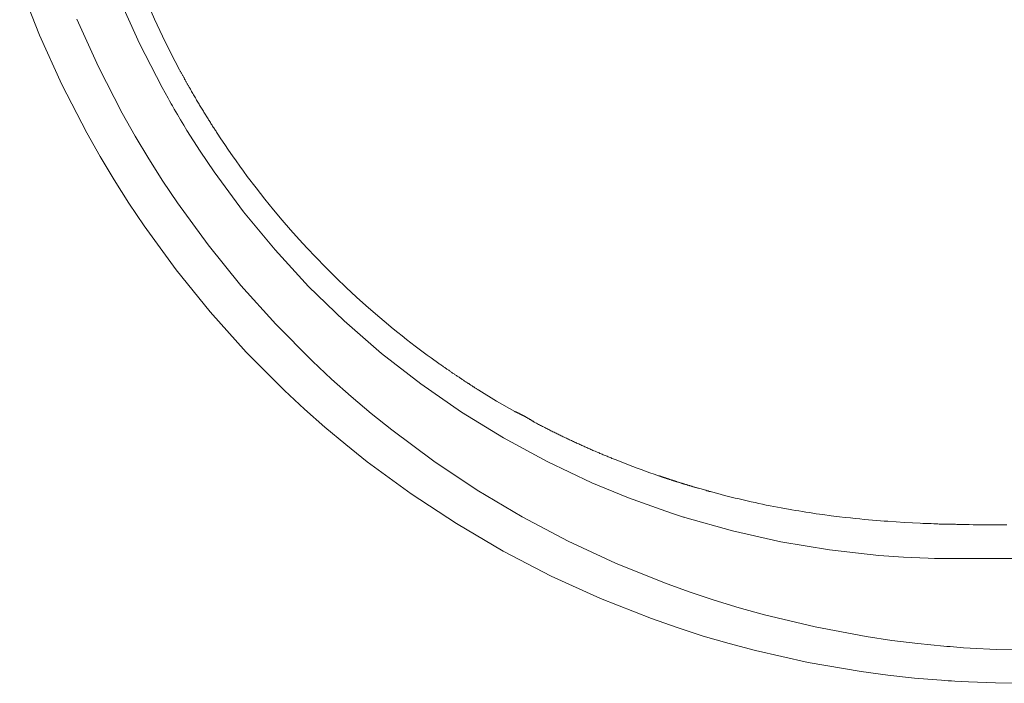
# Model space of a CAD drawing. Units: inches. Extents: x -629 to 1732, y -466 to 884.
# Drawn here: x -382 to -252, y 196 to 284 of the extents above; entities that cross this region are included whole.
import ezdxf

# ---------------------------------------------------------------- set-up
doc = ezdxf.new("R2010")
doc.units = ezdxf.units.IN
doc.header["$MEASUREMENT"] = 0
doc.layers.add('图层 1', color=7, linetype='Continuous')

msp = doc.modelspace()

# ---------------------------------------------------------------- linework, layer by layer
at = {"layer": '图层 1', "color": 7, "lineweight": 9}
for points in [[(-361.71, 272.2), (-361.87, 272.48), (-362.03, 272.77), (-362.24, 273.13), (-362.44, 273.48), (-362.84, 274.2), (-363.24, 274.92), (-366.24, 280.75), (-368.94, 286.74), (-371.35, 292.85), (-373.45, 299.07), (-375.24, 305.39), (-376.7, 311.79), (-377.31, 315.02), (-377.84, 318.26), (-378.3, 321.51), (-378.65, 324.78), (-379.15, 331.33), (-379.31, 337.89)], [(-382.11, 288.53), (-379.48, 281.86), (-376.52, 275.33), (-373.21, 268.92), (-371.44, 265.77), (-369.57, 262.66), (-367.63, 259.59), (-365.62, 256.59), (-361.38, 250.77), (-356.87, 245.19), (-352.08, 239.86), (-347, 234.77), (-344.37, 232.31), (-341.67, 229.92), (-338.88, 227.59), (-336.04, 225.32), (-330.22, 221.06), (-324.21, 217.12), (-318.03, 213.49), (-311.66, 210.18), (-305.11, 207.2), (-298.36, 204.54), (-294.94, 203.34), (-291.5, 202.23), (-288.06, 201.22), (-284.58, 200.3), (-277.61, 198.73), (-270.58, 197.52), (-267.05, 197.05), (-263.5, 196.66), (-261.73, 196.5), (-259.94, 196.37), (-259.49, 196.34), (-259.05, 196.31), (-258.6, 196.28), (-258.15, 196.26), (-257.25, 196.2), (-256.36, 196.15), (-252.78, 196.03), (-249.18, 195.96)], [(-365.28, 286.3), (-364.25, 283.99), (-363.19, 281.72), (-362.07, 279.48), (-360.91, 277.26)], [(-249.15, 200.38), (-252.65, 200.46), (-256.14, 200.63), (-257.01, 200.68), (-257.89, 200.75), (-258.32, 200.78), (-258.76, 200.82), (-259.2, 200.85), (-259.62, 200.89), (-261.35, 201.05), (-263.07, 201.23), (-266.49, 201.65), (-269.9, 202.16), (-276.68, 203.43), (-283.4, 205.03), (-286.73, 205.96), (-290.05, 206.98), (-293.35, 208.07), (-296.64, 209.27), (-303.12, 211.89), (-309.39, 214.82), (-315.51, 218.03), (-321.45, 221.56), (-327.21, 225.39), (-332.78, 229.53), (-335.51, 231.71), (-338.17, 233.96), (-340.78, 236.27), (-343.31, 238.64), (-348.18, 243.54), (-352.78, 248.69), (-357.12, 254.05), (-361.18, 259.64), (-363.12, 262.52), (-364.99, 265.48), (-366.79, 268.47), (-368.51, 271.5), (-371.68, 277.66), (-374.56, 283.96)], [(-360.91, 277.26), (-360.87, 277.18), (-360.83, 277.1), (-360.79, 277.02), (-360.75, 276.95), (-360.71, 276.87), (-360.66, 276.8), (-360.62, 276.72), (-360.58, 276.63), (-360.54, 276.56), (-360.49, 276.49), (-360.46, 276.41), (-360.41, 276.33), (-360.37, 276.26), (-360.33, 276.18), (-360.28, 276.1), (-360.25, 276.02), (-360.2, 275.95), (-360.16, 275.87), (-360.12, 275.8), (-360.07, 275.72), (-360.03, 275.65), (-359.99, 275.57), (-359.94, 275.49), (-359.91, 275.42), (-359.86, 275.35), (-359.82, 275.27), (-359.78, 275.19), (-359.73, 275.12), (-359.7, 275.04), (-359.65, 274.97), (-359.61, 274.9), (-359.56, 274.82)], [(-321.25, 234.8), (-321.32, 234.86), (-321.39, 234.9), (-321.47, 234.94), (-321.54, 234.99), (-321.61, 235.04), (-321.68, 235.08), (-321.76, 235.13), (-321.84, 235.17), (-321.91, 235.23), (-321.98, 235.27), (-322.05, 235.31), (-322.14, 235.37), (-322.21, 235.41), (-322.29, 235.46), (-322.36, 235.51), (-322.44, 235.56), (-322.51, 235.62), (-322.59, 235.67), (-322.67, 235.71), (-322.75, 235.77), (-322.82, 235.81), (-322.91, 235.86), (-322.99, 235.92), (-323.07, 235.97), (-323.15, 236.02), (-323.22, 236.08), (-323.3, 236.13), (-323.38, 236.17), (-323.47, 236.24), (-323.55, 236.29), (-323.62, 236.35), (-323.7, 236.4), (-323.79, 236.45), (-323.87, 236.51), (-323.96, 236.56), (-324.04, 236.62), (-324.12, 236.68), (-324.21, 236.73), (-324.3, 236.78), (-324.38, 236.84), (-324.46, 236.9), (-324.54, 236.96), (-324.63, 237.02), (-324.72, 237.08), (-324.81, 237.13), (-324.9, 237.19), (-324.98, 237.26), (-325.07, 237.31), (-325.15, 237.37), (-325.24, 237.44), (-325.33, 237.49), (-325.41, 237.55), (-325.51, 237.61), (-325.59, 237.68), (-325.68, 237.74), (-325.77, 237.79), (-325.86, 237.86), (-325.95, 237.92), (-326.04, 237.99), (-326.14, 238.06), (-326.22, 238.12), (-326.31, 238.18), (-326.41, 238.25), (-326.5, 238.31), (-326.58, 238.37), (-326.68, 238.44), (-326.77, 238.51), (-326.87, 238.57), (-326.96, 238.64), (-327.05, 238.7), (-327.57, 239.08), (-328.08, 239.45), (-328.62, 239.85), (-329.14, 240.25), (-329.7, 240.66), (-330.26, 241.09), (-330.84, 241.54), (-331.41, 241.99), (-332, 242.46), (-332.59, 242.95), (-333.78, 243.93), (-334.96, 244.92), (-336.22, 246.03), (-337.47, 247.15), (-338.82, 248.4), (-340.14, 249.66), (-341.53, 251.06), (-342.92, 252.47), (-344, 253.62), (-345.07, 254.78), (-346.2, 256.05), (-347.3, 257.33), (-348.45, 258.71), (-349.6, 260.11), (-350.78, 261.61), (-351.94, 263.14), (-352.43, 263.81), (-352.92, 264.48), (-353.41, 265.18), (-353.91, 265.88), (-354.43, 266.62), (-354.93, 267.35), (-355.44, 268.11), (-355.93, 268.88), (-356.02, 268.99), (-356.09, 269.11), (-356.17, 269.22), (-356.24, 269.34), (-356.31, 269.44), (-356.39, 269.57), (-356.46, 269.68), (-356.54, 269.8), (-356.6, 269.92), (-356.68, 270.03), (-356.76, 270.16), (-356.84, 270.28), (-356.92, 270.39), (-356.99, 270.52), (-357.07, 270.64), (-357.15, 270.76), (-357.22, 270.89), (-357.3, 271.01), (-357.38, 271.14), (-357.46, 271.26), (-357.53, 271.4), (-357.62, 271.52), (-357.7, 271.65), (-357.77, 271.78), (-357.85, 271.9), (-357.93, 272.04), (-358.01, 272.17), (-358.09, 272.3), (-358.17, 272.44), (-358.26, 272.57), (-358.33, 272.71), (-358.41, 272.84), (-358.5, 272.97), (-358.58, 273.12), (-358.66, 273.25), (-358.74, 273.38), (-358.82, 273.53), (-358.9, 273.67), (-358.98, 273.81), (-359.06, 273.95), (-359.15, 274.1), (-359.24, 274.24), (-359.32, 274.38), (-359.4, 274.53), (-359.48, 274.68), (-359.56, 274.82)], [(-296.47, 218.76), (-301.41, 220.55), (-306.26, 222.55), (-312.19, 225.35), (-317.97, 228.48), (-323.56, 231.91), (-328.96, 235.65), (-334.15, 239.67), (-339.1, 243.99), (-343.81, 248.56), (-348.27, 253.39), (-352.45, 258.46), (-356.35, 263.75), (-358.18, 266.47), (-359.94, 269.23), (-360.37, 269.93), (-360.79, 270.64), (-361.21, 271.34), (-361.62, 272.06), (-361.67, 272.13), (-361.71, 272.2)], [(-321.25, 234.8), (-318.9, 233.36), (-316.5, 231.99)], [(-316.5, 231.99), (-316.47, 231.98), (-316.44, 231.95), (-316.4, 231.94), (-316.38, 231.93), (-316.35, 231.92), (-316.32, 231.91), (-316.29, 231.9), (-316.26, 231.88), (-316.22, 231.86), (-316.2, 231.84), (-316.16, 231.83), (-316.13, 231.82), (-316.1, 231.81), (-316.08, 231.79), (-316.04, 231.77), (-316.01, 231.76), (-315.98, 231.75), (-315.95, 231.74), (-315.92, 231.72), (-315.89, 231.7), (-315.86, 231.69), (-315.83, 231.67), (-315.8, 231.66), (-315.77, 231.64), (-315.73, 231.63), (-315.71, 231.62), (-315.68, 231.6), (-315.64, 231.59), (-315.62, 231.57), (-315.59, 231.55), (-315.56, 231.54), (-315.53, 231.52), (-315.5, 231.51), (-315.47, 231.49), (-315.44, 231.47), (-315.41, 231.45), (-315.38, 231.44), (-315.35, 231.44), (-315.32, 231.42), (-315.29, 231.4), (-315.26, 231.38), (-315.23, 231.36), (-315.21, 231.35), (-315.17, 231.33), (-315.11, 231.3), (-315.05, 231.27), (-314.99, 231.23), (-314.93, 231.2), (-314.87, 231.17), (-314.81, 231.14), (-314.76, 231.1), (-314.7, 231.07), (-314.64, 231.03), (-314.58, 230.99), (-314.53, 230.96), (-314.47, 230.93), (-314.41, 230.9), (-314.35, 230.86), (-314.3, 230.83), (-314.24, 230.78), (-314.18, 230.76), (-314.12, 230.72), (-314.07, 230.68), (-314.01, 230.65), (-313.96, 230.61), (-313.9, 230.57)], [(-292.11, 221.81), (-292.2, 221.83), (-292.29, 221.85), (-292.37, 221.88), (-292.46, 221.89), (-292.54, 221.93), (-292.62, 221.95), (-292.7, 221.97), (-292.79, 222.01), (-292.87, 222.02), (-292.95, 222.06), (-293.02, 222.07), (-293.11, 222.1), (-293.19, 222.13), (-293.27, 222.14), (-293.34, 222.16), (-293.42, 222.19), (-293.5, 222.21), (-293.57, 222.23), (-293.65, 222.25), (-293.72, 222.29), (-293.79, 222.31), (-293.87, 222.32), (-293.94, 222.35), (-294.01, 222.37), (-294.09, 222.39), (-294.15, 222.41), (-294.23, 222.44), (-294.3, 222.46), (-294.36, 222.47), (-294.43, 222.5), (-294.5, 222.52), (-294.56, 222.54), (-294.63, 222.56), (-294.7, 222.58), (-294.77, 222.61), (-294.83, 222.62), (-294.89, 222.63), (-294.96, 222.67), (-295.01, 222.68), (-295.07, 222.71), (-295.14, 222.72), (-295.2, 222.74), (-295.25, 222.75), (-295.32, 222.78), (-295.38, 222.8), (-295.44, 222.81), (-295.49, 222.83), (-295.54, 222.85), (-295.6, 222.87), (-295.66, 222.89), (-295.72, 222.9), (-295.77, 222.92), (-295.82, 222.94), (-295.88, 222.96), (-295.93, 222.97), (-295.98, 222.99), (-296.03, 223.01), (-296.08, 223.02), (-296.13, 223.04), (-296.18, 223.05), (-296.22, 223.07), (-296.27, 223.09), (-296.32, 223.11), (-296.37, 223.12), (-296.41, 223.13), (-296.46, 223.15), (-296.51, 223.17), (-296.55, 223.18), (-296.59, 223.19), (-296.64, 223.2), (-296.68, 223.22), (-296.72, 223.23), (-296.76, 223.25), (-296.81, 223.26), (-296.84, 223.28), (-296.89, 223.29), (-296.92, 223.3), (-296.97, 223.31), (-297, 223.33), (-297.04, 223.34), (-297.07, 223.36), (-297.11, 223.37), (-297.13, 223.38), (-297.18, 223.39), (-297.21, 223.4), (-297.24, 223.41), (-297.28, 223.42), (-297.31, 223.44), (-297.34, 223.45), (-297.37, 223.46), (-297.4, 223.47), (-297.43, 223.47), (-298, 223.68), (-298.58, 223.87), (-299.15, 224.07), (-299.72, 224.28), (-300.28, 224.49), (-300.85, 224.7), (-301.4, 224.91), (-301.96, 225.13), (-302.51, 225.35), (-303.05, 225.56), (-303.19, 225.6), (-303.32, 225.67), (-303.45, 225.72), (-303.6, 225.77), (-303.72, 225.82), (-303.85, 225.88), (-303.99, 225.93), (-304.12, 225.99), (-304.26, 226.04), (-304.38, 226.1), (-304.51, 226.16), (-304.65, 226.2), (-304.78, 226.26), (-304.92, 226.33), (-305.05, 226.38), (-305.19, 226.42), (-305.32, 226.49), (-305.45, 226.54), (-305.58, 226.61), (-305.72, 226.66), (-305.85, 226.73), (-305.99, 226.78), (-306.12, 226.83), (-306.26, 226.9), (-306.39, 226.95), (-306.52, 227.02), (-306.66, 227.07), (-306.8, 227.13), (-306.93, 227.19), (-307.06, 227.25), (-307.19, 227.32), (-307.33, 227.37), (-307.47, 227.43), (-307.6, 227.49), (-307.74, 227.55), (-307.87, 227.62), (-308.01, 227.68), (-308.15, 227.73), (-308.29, 227.8), (-308.41, 227.87), (-308.55, 227.92), (-308.69, 227.99), (-308.82, 228.06), (-308.96, 228.12), (-309.09, 228.17), (-309.23, 228.24), (-309.37, 228.31), (-309.51, 228.38), (-309.64, 228.44), (-309.78, 228.5), (-309.92, 228.57), (-310.05, 228.63), (-310.19, 228.7), (-310.32, 228.77), (-310.46, 228.83), (-310.6, 228.89), (-310.74, 228.96), (-310.87, 229.03), (-311, 229.1), (-311.14, 229.16), (-311.28, 229.23), (-311.42, 229.3), (-311.56, 229.37), (-311.69, 229.44), (-311.84, 229.51), (-311.97, 229.58), (-312.1, 229.64), (-312.25, 229.71), (-312.38, 229.79), (-312.52, 229.86), (-312.66, 229.93), (-312.8, 230), (-312.93, 230.07), (-313.08, 230.14), (-313.21, 230.21), (-313.34, 230.28), (-313.49, 230.36), (-313.62, 230.42), (-313.76, 230.5), (-313.9, 230.57)], [(-251.26, 216.98), (-251.98, 216.97), (-252.71, 216.97), (-253.41, 216.97), (-254.11, 216.98), (-254.65, 216.98), (-255.2, 216.98), (-255.74, 216.98), (-256.27, 216.99), (-256.54, 216.99), (-256.82, 217), (-257.08, 217), (-257.34, 217.01), (-257.53, 217.01), (-257.71, 217.01), (-257.89, 217.02), (-258.07, 217.03), (-258.25, 217.03), (-258.43, 217.04), (-258.55, 217.04), (-258.68, 217.04), (-258.82, 217.04), (-258.95, 217.04), (-259.1, 217.05), (-259.24, 217.05), (-259.4, 217.05), (-259.55, 217.06), (-259.71, 217.06), (-259.88, 217.06), (-260.05, 217.07), (-260.22, 217.07), (-260.41, 217.08), (-260.59, 217.09), (-260.94, 217.1), (-261.3, 217.12), (-261.65, 217.13), (-262.01, 217.14), (-262.38, 217.16), (-262.74, 217.17), (-263.78, 217.22), (-264.82, 217.28), (-265.93, 217.35), (-267.05, 217.43), (-267.53, 217.45), (-268.01, 217.5), (-268.54, 217.54), (-269.05, 217.59), (-269.61, 217.63), (-270.16, 217.69), (-270.75, 217.74), (-271.35, 217.8), (-271.68, 217.83), (-272, 217.87), (-272.71, 217.95), (-273.43, 218.02), (-274.53, 218.17), (-275.63, 218.31), (-276.09, 218.37), (-276.53, 218.44), (-276.98, 218.51), (-277.43, 218.58), (-277.89, 218.65), (-278.36, 218.72), (-278.81, 218.8), (-279.28, 218.88), (-279.76, 218.95), (-280.22, 219.03), (-280.71, 219.12), (-281.18, 219.22), (-281.67, 219.3), (-282.16, 219.39), (-282.65, 219.49), (-283.14, 219.59), (-283.64, 219.7), (-284.13, 219.8), (-284.64, 219.91), (-285.16, 220.02), (-285.68, 220.14), (-286.2, 220.26), (-286.74, 220.39), (-287.26, 220.51), (-287.8, 220.64), (-288.34, 220.78), (-288.5, 220.82), (-288.66, 220.86), (-288.82, 220.9), (-288.98, 220.94), (-289.12, 220.98), (-289.28, 221.02), (-289.44, 221.07), (-289.6, 221.11), (-289.75, 221.15), (-289.91, 221.2), (-290.07, 221.24), (-290.23, 221.27), (-290.39, 221.32), (-290.55, 221.37), (-290.7, 221.4), (-290.86, 221.45), (-291.01, 221.49), (-291.18, 221.54), (-291.33, 221.58), (-291.49, 221.63), (-291.65, 221.67), (-291.8, 221.72), (-291.95, 221.76), (-292.11, 221.81)], [(-294.13, 218), (-295.3, 218.37), (-296.47, 218.76)], [(-258.28, 212.49), (-258.33, 212.49), (-258.39, 212.49), (-259.21, 212.49), (-260.03, 212.5), (-260.85, 212.52), (-261.67, 212.54), (-264.95, 212.67), (-268.23, 212.9), (-274.75, 213.63), (-281.23, 214.71), (-287.64, 216.15), (-293.95, 217.94), (-294.04, 217.96), (-294.13, 218)], [(-241.97, 212.49), (-243.61, 212.49), (-245.26, 212.49), (-246.07, 212.49), (-246.89, 212.49), (-247.1, 212.49), (-247.31, 212.49), (-247.52, 212.49), (-247.71, 212.49), (-248.12, 212.49), (-248.54, 212.49), (-251.83, 212.49), (-255.1, 212.49), (-255.93, 212.49), (-256.75, 212.49), (-257.16, 212.49), (-257.57, 212.49), (-257.77, 212.49), (-257.98, 212.49), (-258.08, 212.49), (-258.19, 212.49), (-258.23, 212.49), (-258.28, 212.49)]]:
    msp.add_lwpolyline(points, dxfattribs=at)

doc.saveas('drawing.dxf')
